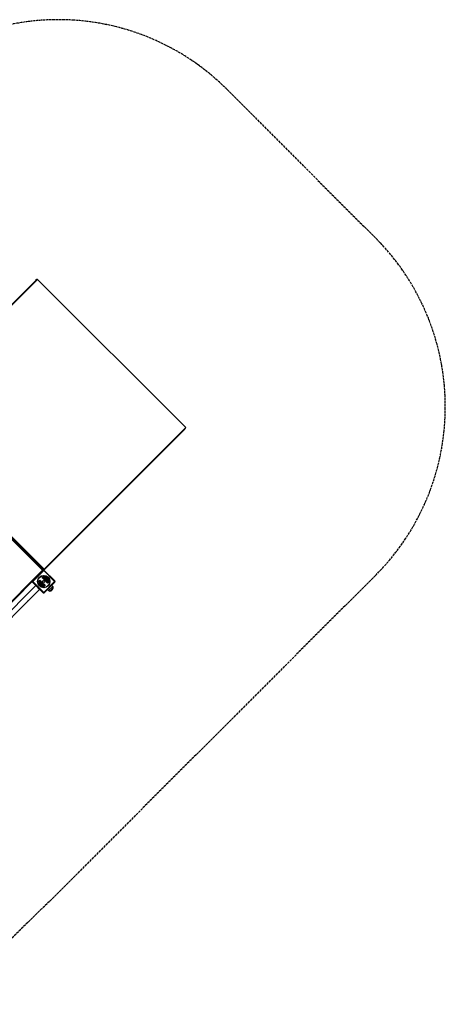
# Model space of a CAD drawing. Units: millimetres. Extents: x -9060 to 5784, y -8910 to 5779.
# Drawn here: x 2166 to 4839, y -405 to 5779 of the extents above; entities that cross this region are included whole.
import ezdxf

# ---------------------------------------------------------------- set-up
doc = ezdxf.new("R2010")
doc.units = ezdxf.units.MM
doc.header["$LTSCALE"] = 100
doc.linetypes.add('DASHED', pattern=[0.2068, 0.1655, -0.0413])
doc.layers.add('SW_Toestellen', color=2, linetype='Continuous')
doc.layers.add('Valzone_WAS', color=254, linetype='DASHED')

msp = doc.modelspace()

# ---------------------------------------------------------------- linework, layer by layer
at = {"layer": 'SW_Toestellen'}
for p, q in [((1388.8, 3258.4), (2278, 4147.6)), ((2278, 4147.6), (3208.5, 3217)), ((2266.1, 4139.9), (1384.2, 3258)), ((1381.7, 3247), (2308, 2320.7)), ((1384.2, 3258), (2318.9, 2323.2)), ((2312.2, 2325), (1385.9, 3251.3)), ((2319.4, 2327.8), (1388.8, 3258.4)), ((3208.5, 3217), (2319.4, 2327.8)), ((2318.9, 2323.2), (3200.8, 3205.1)), ((2308, 2320.7), (2033.1, 2045.8)), ((2246.5, 2253.5), (2312.9, 2320)), ((2246.5, 2253.5), (2312.9, 2320)), ((2316.5, 2318.8), (2247.7, 2250)), ((2316.5, 2318.8), (2247.7, 2250)), ((2308, 2320.7), (2312.2, 2325)), ((2310.8, 2317.9), (2308, 2320.7)), ((2312.2, 2325), (2315.8, 2321.4)), ((2385.3, 2250), (2316.5, 2318.8)), ((2385.3, 2250), (2316.5, 2318.8)), ((2318.9, 2323.2), (2317.2, 2321.4)), ((2320, 2320), (2386.5, 2253.5)), ((2320, 2320), (2386.5, 2253.5)), ((2036.1, 2040.4), (2245.1, 2249.3)), ((2312.9, 2180), (2246.5, 2246.5)), ((2312.9, 2180), (2246.5, 2246.5)), ((2247.7, 2250), (2316.5, 2181.2)), ((2247.7, 2250), (2316.5, 2181.2)), ((2284, 2251.2), (2292.4, 2259.6)), ((2288, 2246.8), (2284, 2250.9)), ((2290, 2239.1), (2288.9, 2239.4)), ((2289, 2250.2), (2290.1, 2251.3)), ((2289.6, 2249.3), (2289, 2249.9)), ((2290.1, 2236.7), (2290.2, 2238.7)), ((2290.4, 2251.3), (2291, 2250.8)), ((2290.4, 2242.8), (2302.5, 2239.3)), ((2292.4, 2253.6), (2293.3, 2254.5)), ((2292.8, 2252.9), (2292.4, 2253.4)), ((2292.6, 2259.6), (2297.2, 2255)), ((2293.6, 2254.5), (2294, 2254.1)), ((2294.7, 2237.7), (2298.7, 2236.8)), ((2298.9, 2236), (2296.8, 2234.1)), ((2302.7, 2225.9), (2299.2, 2227.3)), ((2299.9, 2231.9), (2300.8, 2232.7)), ((2301, 2232.9), (2302.1, 2233.9)), ((2303.2, 2232), (2311.6, 2240.4)), ((2308.8, 2226.1), (2303.2, 2231.7)), ((2304, 2239.7), (2309.8, 2245.6)), ((2305.2, 2233.7), (2305.7, 2232)), ((2311.9, 2242.9), (2307.1, 2238.2)), ((2309.2, 2231.8), (2308.5, 2231.1)), ((2308.5, 2230.8), (2311, 2228.3)), ((2311, 2228), (2309.1, 2226.1)), ((2311.6, 2229.7), (2309.5, 2231.8)), ((2309.9, 2225.2), (2318.3, 2233.6)), ((2314.3, 2266.4), (2310, 2270.8)), ((2311.2, 2245.5), (2312, 2244.5)), ((2311.8, 2240.4), (2317.4, 2234.8)), ((2312.4, 2235), (2311.8, 2234.3)), ((2311.8, 2234.1), (2313.9, 2231.9)), ((2313.9, 2231.6), (2311.9, 2229.7)), ((2315.1, 2232.6), (2312.7, 2235)), ((2313.7, 2271.8), (2313.1, 2272.3)), ((2313.8, 2277.5), (2315, 2282.7)), ((2315.2, 2273), (2313.9, 2271.8)), ((2323, 2274.8), (2314.6, 2266.4)), ((2314.6, 2273.8), (2315.2, 2273.3)), ((2315.4, 2282.8), (2318.5, 2279.6)), ((2317.4, 2234.5), (2315.4, 2232.6)), ((2315.6, 2265.5), (2317.5, 2267.5)), ((2321.1, 2259.7), (2315.6, 2265.2)), ((2316.5, 2181.2), (2385.3, 2250)), ((2316.5, 2181.2), (2385.3, 2250)), ((2318.6, 2279.4), (2317.5, 2275.8)), ((2317.8, 2275.6), (2320, 2277.8)), ((2317.8, 2267.5), (2320.3, 2265)), ((2317.8, 2227), (2319, 2228.3)), ((2318.4, 2226.2), (2317.8, 2226.8)), ((2318.6, 2233.6), (2323, 2229.3)), ((2319.1, 2268.4), (2321, 2270.4)), ((2321.2, 2266), (2319.1, 2268.1)), ((2319.3, 2228.3), (2319.8, 2227.7)), ((2386.5, 2246.5), (2320, 2180)), ((2386.5, 2246.5), (2320, 2180)), ((2320.3, 2277.8), (2323, 2275.1)), ((2322.4, 2273.8), (2320.4, 2275.3)), ((2320.5, 2265), (2321.2, 2265.7)), ((2321.8, 2254.5), (2321, 2255.5)), ((2321.1, 2257.1), (2325.8, 2261.9)), ((2321.3, 2270.4), (2323.5, 2268.2)), ((2329.8, 2268.1), (2321.4, 2259.7)), ((2321.9, 2272), (2323.9, 2274)), ((2324.4, 2269.2), (2321.9, 2271.7)), ((2329, 2260.4), (2323.1, 2254.4)), ((2323.7, 2268.2), (2324.4, 2268.9)), ((2324.2, 2274), (2329.8, 2268.3)), ((2327.3, 2273.7), (2327.9, 2274.3)), ((2327.8, 2266.3), (2327.3, 2268)), ((2330.3, 2274.1), (2333.7, 2272.7)), ((2342.6, 2257.2), (2330.5, 2260.7)), ((2332, 2267.2), (2330.8, 2266.1)), ((2333, 2268.2), (2332.2, 2267.3)), ((2334.1, 2264), (2336.2, 2266)), ((2338.3, 2262.3), (2334.3, 2263.2)), ((2340.3, 2240.5), (2335.8, 2245)), ((2339.4, 2245.5), (2339, 2245.9)), ((2340.6, 2246.4), (2339.7, 2245.5)), ((2340.1, 2247.1), (2340.6, 2246.7)), ((2349, 2248.9), (2340.6, 2240.5)), ((2342.6, 2248.7), (2342, 2249.3)), ((2342.9, 2263.3), (2342.7, 2261.4)), ((2344, 2249.8), (2342.9, 2248.7)), ((2343, 2261), (2344, 2260.7)), ((2343.3, 2250.7), (2344, 2250.1)), ((2345, 2253.2), (2349, 2249.1)), ((2373.5, 2219.3), (2366.5, 2226.5)), ((2035.8, 1993.2), (2267.1, 2224.5)), ((2222.5, 2132.2), (2290.9, 2200.6)), ((2267.1, 2224.5), (2290.9, 2200.6)), ((2305.6, 2226.3), (2305.1, 2225.8)), ((2312.7, 2222.2), (2309.9, 2224.9)), ((2310.5, 2226.3), (2312.6, 2224.8)), ((2315.1, 2224.4), (2312.9, 2222.2)), ((2314.4, 2220.6), (2315.5, 2224.2)), ((2317.6, 2217.2), (2314.5, 2220.4)), ((2319.2, 2222.5), (2317.9, 2217.3)), ((2347.2, 2193), (2340, 2200)), ((2373.5, 2219.3), (2347.2, 2193)), ((2376.2, 2211.5), (2355, 2190.3)), ((2376.2, 2211.5), (2355, 2190.3)), ((1777, 1686.7), (2216.5, 2126.2)), ((2306.1, 194.3), (2304, 196.4))]:
    msp.add_line(p, q, dxfattribs=at)
for radius in [38.7, 38.7, 37.3, 37.3, 6.5]:
    msp.add_circle((2316.5, 2250), radius, dxfattribs=at)
for centre, radius, start, end in [((2308, 2320.7), 6, 0.91214, 45), ((2316.5, 2316.5), 5, 45, 135), ((2316.5, 2316.5), 5, 45, 135), ((2250, 2250), 5, 135, 225), ((2250, 2250), 5, 135, 225), ((2284.1, 2251), 0.2, 135, 225), ((2287.6, 2241.3), 1.27, 117.16742, 207.71793), ((2287.5, 2241.3), 1.21, 207.71793, 231.88111), ((2288.5, 2242.5), 2.81, 231.88111, 245.26552), ((2290.1, 2236.3), 6.85, 112.38882, 117.16742), ((2292.2, 2250.5), 11.6, 245.26552, 253.74381), ((2289.2, 2238.7), 4.33, 73.74381, 112.38882), ((2289.1, 2250.1), 0.2, 135, 225), ((2289.9, 2238.7), 0.391, 354.36887, 73.74381), ((2301.7, 2235.5), 11.7, 174.36887, 227.13023), ((2290.2, 2251.2), 0.2, 45, 135), ((2292.5, 2253.5), 0.2, 135, 225), ((2292.5, 2259.4), 0.2, 45, 135), ((2293.4, 2254.4), 0.2, 45, 135), ((2298.3, 2235.3), 5.03, 157.40056, 191.40748), ((2294.6, 2234.5), 1.25, 191.40748, 263.94933), ((2294.5, 2236.9), 0.856, 77.49383, 157.40056), ((2306.2, 2240.4), 18.3, 227.13023, 243.83226), ((2294.8, 2236.2), 2.94, 263.94933, 313.2808), ((2299.1, 2228.7), 1.04, 157.39053, 223.88811), ((2306.7, 2225.5), 9.24, 136.69349, 157.39053), ((2300.3, 2229.8), 2.67, 223.88811, 247.67525), ((2298.6, 2236.4), 0.47, 313.2808, 77.49383), ((2302.9, 2230.6), 3.01, 130.93975, 135), ((2304.1, 2231.6), 3.04, 106.6277, 130.93975), ((2302.9, 2240.7), 1.51, 253.74381, 315.391), ((2303.3, 2231.8), 0.2, 135, 225), ((2303.7, 2232.9), 1.69, 43.15446, 106.6277), ((2304.4, 2233.5), 0.805, 16.29272, 43.15446), ((2304.6, 2227.4), 1.47, 315, 352.86861), ((2294.2, 2228.7), 11.9, 352.86861, 16.29272), ((2307.4, 2237.8), 0.452, 135, 203.83395), ((2291.8, 2230.9), 16.6, 3.82227, 23.83395), ((2327.5, 2233.3), 19.1, 183.82227, 194.43219), ((2308.7, 2231), 0.2, 135, 225), ((2312.9, 2229.6), 4.09, 194.43219, 233.91925), ((2309.4, 2231.7), 0.2, 45, 135), ((2310.5, 2245), 0.903, 37.53943, 135.391), ((2310.9, 2228.2), 0.2, 315, 45), ((2311.7, 2240.2), 0.2, 45, 135), ((2311.8, 2229.8), 0.2, 225, 315), ((2311.9, 2234.2), 0.2, 135, 225), ((2311, 2243.8), 1.2, 315, 37.53943), ((2312.6, 2234.9), 0.2, 45, 135), ((2313.8, 2271.9), 0.2, 225, 315), ((2313.8, 2231.8), 0.2, 315, 45), ((2314.5, 2266.6), 0.2, 225, 315), ((2315.2, 2282.6), 0.2, 45, 166.15487), ((2315.3, 2232.7), 0.2, 225, 315), ((2315, 2273.1), 0.2, 315, 45), ((2315.7, 2265.3), 0.2, 135, 225), ((2317.2, 2234.7), 0.2, 315, 45), ((2317.7, 2275.8), 0.2, 163.40652, 315), ((2317.7, 2267.3), 0.2, 45, 135), ((2317.9, 2226.9), 0.2, 135, 225), ((2318.5, 2233.5), 0.2, 45, 135), ((2318.4, 2279.5), 0.2, 343.40652, 45), ((2320.6, 2277.7), 1.76, 131.89035, 203.97886), ((2322.9, 2278.7), 4.23, 203.97886, 233.91925), ((2319.2, 2268.2), 0.2, 135, 225), ((2319.2, 2228.1), 0.2, 45, 135), ((2321.3, 2276.9), 2.8, 86.02302, 131.89035), ((2320.2, 2277.7), 0.2, 45, 135), ((2320.4, 2265.2), 0.2, 225, 315), ((2321.9, 2256.3), 1.2, 135, 217.53943), ((2321.2, 2270.2), 0.2, 45, 135), ((2321.3, 2259.8), 0.2, 225, 315), ((2321.1, 2265.8), 0.2, 315, 45), ((2319, 2244), 35.8, 63.83226, 86.02302), ((2322.5, 2255), 0.903, 217.53943, 315.391), ((2322.1, 2271.9), 0.2, 135, 225), ((2320, 2270.5), 4.09, 14.43219, 53.91925), ((2322.9, 2275), 0.2, 315, 45), ((2323.6, 2268.4), 0.2, 225, 315), ((2324, 2273.8), 0.2, 45, 135), ((2305.5, 2266.7), 19.1, 3.82227, 14.43219), ((2324.3, 2269.1), 0.2, 315, 45), ((2341.2, 2269.1), 16.6, 183.82227, 203.83395), ((2325.5, 2262.2), 0.452, 315, 23.83395), ((2338.7, 2271.4), 11.9, 172.86861, 196.29272), ((2328.4, 2272.7), 1.47, 135, 172.86861), ((2328.6, 2266.5), 0.805, 196.29272, 223.15446), ((2328.1, 2274), 0.391, 114.06748, 135), ((2328.7, 2272.7), 1.75, 82.51873, 114.06748), ((2329.2, 2267.1), 1.69, 223.15446, 286.6277), ((2328.2, 2269), 5.5, 67.67525, 82.51873), ((2330.1, 2259.3), 1.51, 73.74381, 135.391), ((2328.8, 2268.4), 3.04, 286.6277, 310.93975), ((2329.7, 2268.2), 0.2, 315, 45), ((2330, 2269.4), 3.01, 310.93975, 315), ((2326.3, 2274.5), 9.24, 316.69349, 337.39053), ((2332.7, 2270.2), 2.67, 43.88811, 67.67525), ((2334.4, 2263.7), 0.47, 133.2808, 257.49383), ((2333.9, 2271.4), 1.04, 337.39053, 43.88811), ((2326.7, 2259.6), 18.3, 47.13023, 63.83226), ((2338.2, 2263.8), 2.94, 83.94933, 133.2808), ((2338.5, 2263.2), 0.856, 257.49383, 337.40056), ((2338.3, 2265.5), 1.25, 11.40748, 83.94933), ((2331.2, 2264.5), 11.7, 354.36887, 47.13023), ((2334.6, 2264.8), 5.03, 337.40056, 11.40748), ((2339.5, 2245.6), 0.2, 225, 315), ((2340.5, 2240.6), 0.2, 225, 315), ((2340.4, 2246.5), 0.2, 315, 45), ((2343.8, 2261.4), 4.33, 253.74381, 292.38882), ((2342.7, 2248.8), 0.2, 225, 315), ((2343.1, 2261.3), 0.391, 174.36887, 253.74381), ((2340.8, 2249.5), 11.6, 65.26552, 73.74381), ((2343.8, 2249.9), 0.2, 315, 45), ((2342.8, 2263.7), 6.85, 292.38882, 297.16742), ((2344.5, 2257.5), 2.81, 51.88111, 65.26552), ((2345.4, 2258.7), 1.27, 297.16742, 27.71793), ((2345.4, 2258.8), 1.21, 27.71793, 51.88111), ((2348.9, 2249), 0.2, 315, 45), ((2382.9, 2250), 5, 315, 45), ((2382.9, 2250), 5, 315, 45), ((2313.9, 2256), 35.8, 243.83226, 266.02302), ((2304.8, 2231), 5.5, 247.67525, 262.51873), ((2304.3, 2227.3), 1.75, 262.51873, 294.06748), ((2304.8, 2226), 0.391, 294.06748, 315), ((2308.9, 2226.2), 0.2, 225, 315), ((2310.1, 2225), 0.2, 135, 225), ((2311.6, 2223.1), 2.8, 266.02302, 311.89035), ((2310.1, 2221.4), 4.23, 23.97886, 53.91925), ((2312.8, 2222.3), 0.2, 225, 315), ((2316.5, 2183.5), 5, 225, 315), ((2316.5, 2183.5), 5, 225, 315), ((2312.3, 2222.4), 1.76, 311.89035, 23.97886), ((2314.6, 2220.5), 0.2, 163.40652, 225), ((2315.3, 2224.2), 0.2, 343.40652, 135), ((2317.7, 2217.4), 0.2, 225, 346.15487), ((2354.1, 2200.2), 9.95, 225.81846, 275.19716), ((2353.1, 2213.4), 23.2, 274.72739, 355.27261), ((2366.3, 2212.4), 9.95, 354.80284, 44.18154)]:
    msp.add_arc(centre, radius, start, end, dxfattribs=at)
for centre, major_axis, ratio, start_param, end_param in [((2268.2, 4137.8), (9.8, 9.8), 0.21644, 0, 1.570796), ((3198.7, 3207.2), (9.8, 9.8), 0.21644, 4.712389, 6.283185), ((2316.5, 2316.5), (-3.54, 3.54), 0.350756, 5.049737, 6.283185), ((2316.5, 2316.5), (-3.54, 3.54), 0.350756, 5.049737, 6.283185), ((2316.5, 2316.5), (3.54, 3.54), 0.350756, 0, 1.233448), ((2316.5, 2316.5), (3.54, 3.54), 0.350756, 0, 1.233448), ((2318.9, 2327.4), (0, -4.22), 0.109518, 0.109083, 1.679879), ((2250, 2250), (-3.54, 3.54), 0.350756, 0, 1.233448), ((2250, 2250), (-3.54, 3.54), 0.350756, 0, 1.233448), ((2250, 2250), (-3.54, -3.54), 0.350756, 5.049737, 6.283185), ((2250, 2250), (-3.54, -3.54), 0.350756, 5.049737, 6.283185), ((2382.9, 2250), (3.54, 3.54), 0.350756, 5.049737, 6.283185), ((2382.9, 2250), (3.54, 3.54), 0.350756, 5.049737, 6.283185), ((2382.9, 2250), (3.54, -3.54), 0.350756, 0, 1.233448), ((2382.9, 2250), (3.54, -3.54), 0.350756, 0, 1.233448), ((2316.5, 2183.5), (-3.54, -3.54), 0.350756, 0, 1.233448), ((2316.5, 2183.5), (-3.54, -3.54), 0.350756, 0, 1.233448), ((2316.5, 2183.5), (3.54, -3.54), 0.350756, 5.049737, 6.283185), ((2316.5, 2183.5), (3.54, -3.54), 0.350756, 5.049737, 6.283185)]:
    msp.add_ellipse(centre, major_axis=major_axis, ratio=ratio, start_param=start_param, end_param=end_param, dxfattribs=at)
for points in [[(2293.9, 2245.9), (2291.5, 2243.4), (2288, 2246.8)], [(2291.1, 2249.3), (2290.8, 2249), (2289.9, 2249), (2289.6, 2249.3)], [(2291, 2250.8), (2291.7, 2250), (2291.1, 2249.3)], [(2294, 2252.9), (2293.8, 2252.6), (2293.1, 2252.7), (2292.8, 2252.9)], [(2294.2, 2249.8), (2295.5, 2247.5), (2293.9, 2245.9)], [(2294, 2254.1), (2294.3, 2253.8), (2294.3, 2253.2), (2294, 2252.9)], [(2296, 2249.5), (2295.1, 2249.4), (2294.2, 2249.8)], [(2296.6, 2237.6), (2294.7, 2239.5), (2294.8, 2245), (2296.7, 2246.9)], [(2297.5, 2250.3), (2296.9, 2249.7), (2296, 2249.5)], [(2301.2, 2235.5), (2298.5, 2235.6), (2296.6, 2237.6)], [(2296.7, 2246.9), (2298.6, 2248.8), (2304, 2248.8), (2306, 2246.9)], [(2297.2, 2255), (2298.2, 2254), (2298.4, 2252.7)], [(2298.4, 2252.7), (2298.5, 2251.4), (2297.5, 2250.3)], [(2299, 2242.1), (2299.1, 2242.9), (2299.8, 2243.7)], [(2299.6, 2240.4), (2298.9, 2241.1), (2299, 2242.1)], [(2301.3, 2239.9), (2300.3, 2239.8), (2299.6, 2240.4)], [(2299.8, 2243.7), (2300.5, 2244.4), (2302.4, 2244.6), (2303.1, 2244)], [(2306, 2237.5), (2304, 2235.5), (2301.2, 2235.5)], [(2302.9, 2240.8), (2302.2, 2240), (2301.3, 2239.9)], [(2303.7, 2242.4), (2303.6, 2241.5), (2302.9, 2240.8)], [(2303.1, 2244), (2303.8, 2243.3), (2303.7, 2242.4)], [(2306, 2246.9), (2307.9, 2245), (2307.9, 2239.4), (2306, 2237.5)], [(2308.3, 2273.5), (2308, 2275.2), (2309.4, 2276.7)], [(2310, 2270.8), (2308.6, 2272.2), (2308.3, 2273.5)], [(2309.4, 2276.7), (2310.3, 2277.6), (2311.4, 2277.8)], [(2311.4, 2277.8), (2312.2, 2277.9), (2313.1, 2277.6)], [(2313.1, 2272.3), (2312.3, 2273.1), (2313, 2273.8)], [(2313, 2273.8), (2313.3, 2274.2), (2314.2, 2274.2), (2314.6, 2273.8)], [(2313.1, 2277.6), (2313.3, 2277.5), (2313.5, 2277.4)], [(2319.8, 2227.7), (2320.6, 2226.9), (2320, 2226.2)], [(2323, 2229.3), (2324.4, 2227.9), (2324.6, 2226.5)], [(2324.6, 2226.5), (2325, 2224.8), (2323.6, 2223.4)], [(2327, 2253.2), (2325.1, 2255.1), (2325, 2260.6), (2326.9, 2262.5)], [(2326.9, 2262.5), (2329, 2264.6), (2331.8, 2264.5)], [(2336.2, 2253.1), (2334.3, 2251.3), (2328.9, 2251.3), (2327, 2253.2)], [(2329.3, 2257.7), (2329.4, 2258.5), (2330.1, 2259.3)], [(2329.9, 2256.1), (2329.2, 2256.7), (2329.3, 2257.7)], [(2333.2, 2256.4), (2332.5, 2255.6), (2330.6, 2255.4), (2329.9, 2256.1)], [(2330.1, 2259.3), (2330.8, 2260), (2331.7, 2260.1)], [(2331.7, 2260.1), (2332.6, 2260.2), (2333.3, 2259.6)], [(2331.8, 2264.5), (2334.4, 2264.4), (2336.4, 2262.4)], [(2333.9, 2258), (2333.9, 2257.1), (2333.2, 2256.4)], [(2333.3, 2259.6), (2334, 2258.9), (2333.9, 2258)], [(2334.6, 2247.3), (2334.5, 2248.7), (2335.4, 2249.7)], [(2335.8, 2245), (2334.8, 2246), (2334.6, 2247.3)], [(2335.4, 2249.7), (2336, 2250.4), (2337, 2250.5)], [(2336.4, 2262.4), (2338.3, 2260.5), (2338.2, 2255), (2336.2, 2253.1)], [(2337, 2250.5), (2337.9, 2250.6), (2338.7, 2250.3)], [(2338.7, 2250.3), (2337.4, 2252.5), (2339, 2254.1)], [(2339, 2245.9), (2338.7, 2246.2), (2338.7, 2246.9), (2338.9, 2247.1)], [(2338.9, 2247.1), (2339.2, 2247.4), (2339.9, 2247.4), (2340.1, 2247.1)], [(2339, 2254.1), (2341.5, 2256.7), (2345, 2253.2)], [(2342, 2249.3), (2341.2, 2250.1), (2341.9, 2250.8)], [(2341.9, 2250.8), (2342.1, 2251.1), (2343, 2251), (2343.3, 2250.7)], [(2320, 2226.2), (2319.6, 2225.8), (2318.7, 2225.8), (2318.4, 2226.2)], [(2319.9, 2222.5), (2319.6, 2222.6), (2319.5, 2222.6)], [(2321.5, 2222.3), (2320.7, 2222.1), (2319.9, 2222.5)], [(2323.6, 2223.4), (2322.6, 2222.4), (2321.5, 2222.3)]]:
    msp.add_open_spline(points, degree=2, dxfattribs=at)
for points, knots in [([(2313.5, 2277.4), (2313.5, 2277.4), (2313.5, 2277.4), (2313.6, 2277.4), (2313.6, 2277.4), (2313.7, 2277.4), (2313.7, 2277.4), (2313.7, 2277.4), (2313.7, 2277.5), (2313.8, 2277.5), (2313.8, 2277.5), (2313.8, 2277.5)], [0, 0, 0, 0, 0.00781289, 0.00781289, 0.01562578, 0.01562578, 0.02343867, 0.02343867, 0.02938866, 0.02938866, 0.03533865, 0.03533865, 0.03533865, 0.03533865]), ([(2319.5, 2222.6), (2319.5, 2222.6), (2319.4, 2222.7), (2319.4, 2222.7), (2319.3, 2222.6), (2319.3, 2222.6), (2319.3, 2222.6), (2319.2, 2222.6), (2319.2, 2222.6), (2319.2, 2222.5), (2319.2, 2222.5), (2319.2, 2222.5)], [0, 0, 0, 0, 0.00781289, 0.00781289, 0.01562578, 0.01562578, 0.02343867, 0.02343867, 0.02938866, 0.02938866, 0.03533865, 0.03533865, 0.03533865, 0.03533865]), ([(2216.5, 2126.2), (2216.5, 2126.2), (2216.6, 2126.3), (2216.8, 2126.7), (2217, 2127), (2217.4, 2127.6), (2217.7, 2128), (2218.4, 2128.8), (2218.8, 2129.2), (2219.1, 2129.6)], [1.9016922, 1.9016922, 1.9016922, 1.9016922, 2.0601557, 2.0601557, 2.2186192, 2.2186192, 2.3771044, 2.3771044, 2.5355896, 2.5355896, 2.5355896, 2.5355896]), ([(2219.1, 2129.6), (2219.5, 2130), (2219.9, 2130.3), (2220.7, 2131), (2221.1, 2131.3), (2221.7, 2131.7), (2222, 2131.9), (2222.4, 2132.1), (2222.5, 2132.2), (2222.5, 2132.2)], [0, 0, 0, 0, 0.1584852, 0.1584852, 0.3169703, 0.3169703, 0.4754339, 0.4754339, 0.6338974, 0.6338974, 0.6338974, 0.6338974])]:
    msp.add_open_spline(points, degree=3, knots=knots, dxfattribs=at)
at = {"layer": 'Valzone_WAS'}
for p, q in [((3469, 5339.6), (4399.6, 4409)), ((4399.6, 2287.7), (2306.1, 194.3)), ((2304, 196.4), (1702.2, -405.4))]:
    msp.add_line(p, q, dxfattribs=at)
for centre, start, end in [((2408.3, 4278.9), 45, 135), ((3338.9, 3348.4), 315, 45)]:
    msp.add_arc(centre, 1500, start, end, dxfattribs=at)

doc.saveas('drawing.dxf')
